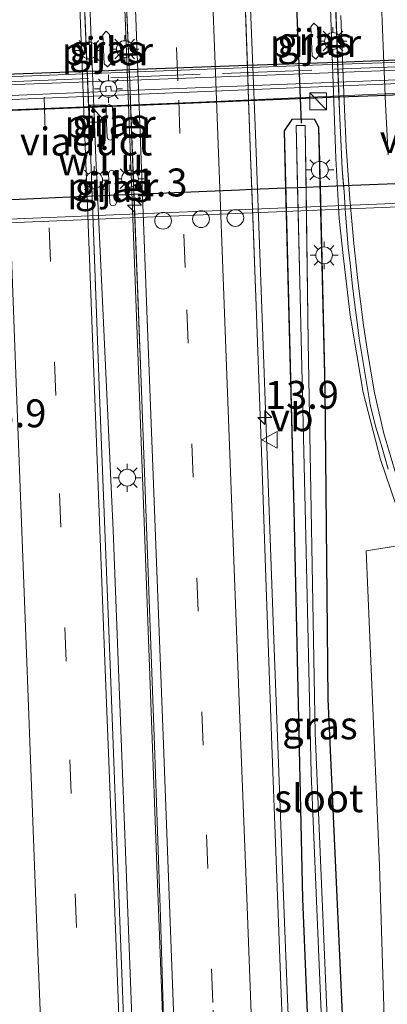
# Model space of a CAD drawing. Units: metres. Extents: x 119992 to 130005, y 406250 to 412500.
# Drawn here: x 120058 to 120091, y 406783 to 406871 of the extents above; entities that cross this region are included whole.
import ezdxf
from ezdxf.enums import TextEntityAlignment as Align

# ---------------------------------------------------------------- set-up
doc = ezdxf.new("R2010")
doc.units = ezdxf.units.M
doc.linetypes.add('IE-TERREINAFSCHEIDING', pattern=[10, 8, -2])
doc.linetypes.add('VW-3-9_STREEP', pattern=[12, 3, -9])
doc.layers.get('0').update_dxf_attribs({"lineweight": 25})
for name, color, linetype, lineweight in [('B-ME-AM-KILOMETR-S-B1', 7, 'Continuous', 18), ('B-ME-AM-KILOMETR-S-B2', 7, 'Continuous', 18), ('B-ME-BV-GELEIDECONSTRUCTIE-GELEIDERAIL-L-B1', 213, 'BV-GELEIDERAIL', 18), ('B-ME-BV-GELEIDECONSTRUCTIE-GELEIDERAIL-L-B2', 213, 'BV-GELEIDERAIL', 18), ('B-ME-GR-BOOM-GV-B6', 93, 'Continuous', 18), ('B-ME-IE-GRASLAND-GV-B6', 93, 'Continuous', 18), ('B-ME-IE-INRICHTINGSELEMENT-S-B1', 253, 'Continuous', 18), ('B-ME-IE-MEUBILAIR_WEGMEUBILAIR-LICHTMAST-S-B1', 8, 'Continuous', 18), ('B-ME-IE-MEUBILAIR_WEGMEUBILAIR-LICHTMAST-S-B2', 8, 'Continuous', 18), ('B-ME-IE-TERREINAFSCHEIDING-RASTERHEKWERK-L-B2', 8, 'IE-TERREINAFSCHEIDING', 18), ('B-ME-KW-LEUNING-L-B2', 8, 'Continuous', 18), ('B-ME-KW-PIJLER-GV-B6', 173, 'Continuous', 18), ('B-ME-KW-VIADUCT-GV-B7', 173, 'Continuous', 18), ('B-ME-KW-VOEGOVERGANG-L-B2', 8, 'Continuous', 18), ('B-ME-OG-WATER-GV-B6', 153, 'Continuous', 18), ('B-ME-VH-VERH_SOORT-BITUMEN-GV-B6', 8, 'IE-TERREINAFSCHEIDING-NATUURLIJK-HOUTWAL', 18), ('B-ME-VW-DRIP-S-B1', 8, 'Continuous', 18), ('B-ME-VW-MARKERING-39STREEP-015-L-B1', 255, 'VW-3-9_STREEP', 18), ('B-ME-VW-MARKERING-STREEP-015-L-B1', 7, 'Continuous', 18), ('B-ME-VW-MEUBILAIR_WEGMEUBILAIR-VERKEERSBORD-S-B1', 8, 'Continuous', 18)]:
    doc.layers.add(name, color=color, linetype=linetype, lineweight=lineweight)
for name, color, linetype in [('B-ME-GW-INSTEEKWATERGANG-L-B1', 10, 'Continuous'), ('B-ME-IE-GRONDWERKLIJN-GROND_NIETINGERICHT-GV-B7', 10, 'Continuous'), ('B-ME-KW-DUIKER-L-B1', 10, 'Continuous')]:
    doc.layers.add(name, color=color, linetype=linetype)
doc.styles.add('NLCS-ISO', font='NLCS-ISO.TTF')
doc.linetypes.add('BV-GELEIDERAIL', pattern='A,10,-3,[108,NLCS.SHX,S=1,R=0,X=0,Y=0],-3', length=16)
doc.linetypes.add('IE-TERREINAFSCHEIDING-NATUURLIJK-HOUTWAL', pattern='A,7,-1.5,[67,NLCS.SHX,S=0.75,R=45,X=0,Y=0],-1.5,7,-1.5,[70,NLCS.SHX,S=0.75,R=0,X=0,Y=0],-1.5', length=20)

# ---------------------------------------------------------------- blocks, each defined once
blk = doc.blocks.new('hecto')
for p, q in [((0, 0.625), (-0.625, 0)), ((0, -0.625), (0, 0.625)), ((-0.625, 0), (0.625, 0)), ((0.625, 0), (0, -0.625))]:
    blk.add_line(p, q)
blk = doc.blocks.new('kast')
blk.add_line((-0.75, -0.75), (0.75, 0.75))
blk.add_lwpolyline([(-0.75, 0.75), (0.75, 0.75), (0.75, -0.75), (-0.75, -0.75)], close=True)
blk = doc.blocks.new('lantaarnpaal')
for p, q in [((-0.884, 0.884), (-0.53, 0.53)), ((0, 0.75), (0, 1.25)), ((0.53, 0.53), (0.884, 0.884)), ((-0.75, 0), (-1.25, 0)), ((0.75, 0), (1.25, 0)), ((-0.53, -0.53), (-0.884, -0.884)), ((0, -0.75), (0, -1.25)), ((0.53, -0.53), (0.884, -0.884))]:
    blk.add_line(p, q)
blk.add_circle((0, 0), 0.75)
blk = doc.blocks.new('dtb')
blk.add_circle((0, 0), 0.75)
blk = doc.blocks.new('verkeersbord')
for p, q in [((0, 0.75), (-0.75, -0.625)), ((0.75, -0.625), (0, 0.75)), ((-0.75, -0.625), (0.75, -0.625))]:
    blk.add_line(p, q)

msp = doc.modelspace()

# ---------------------------------------------------------------- linework, layer by layer
at = {"layer": 'B-ME-BV-GELEIDECONSTRUCTIE-GELEIDERAIL-L-B1'}
for points in [[(120069.036, 406753.31, 2.814), (120067.46, 406794.544, 2.847), (120066.273, 406825.674, 2.811), (120064.706, 406858.943, 2.739), (120063.523, 406889.542, 2.565), (120062.875, 406912.205, 2.589), (120062.423, 406925.47, 2.565), (120061.212, 406957.392, 2.526), (120060.431, 406978.66, 2.493), (120059.282, 407009.306, 2.442), (120057.956, 407041.202, 2.391), (120056.385, 407079.771, 2.361), (120055.146, 407107.78, 2.343), (120053.735, 407137.017, 2.364), (120052.765, 407156.37, 2.376)], [(120055.392, 407156.509, 2.394), (120057.11, 407119.601, 2.394), (120058.51, 407088.919, 2.394), (120059.605, 407063.647, 2.376), (120061.198, 407025.086, 2.358), (120062.403, 406995.842, 2.382), (120063.575, 406966.753, 2.502), (120064.77, 406935.979, 2.478), (120066.651, 406889.414, 2.604), (120067.859, 406857.551, 2.883), (120069.061, 406825.61, 2.838), (120070.191, 406794.816, 2.748), (120071.776, 406753.485, 3.129)], [(120072.842, 407035.597, 1.523), (120072.97, 407028.907, 1.73), (120073.12, 407020.93, 1.988), (120073.649, 407007.616, 2.045), (120074.561, 406982.308, 2.09), (120075.396, 406958.335, 2.225), (120076.199, 406934.408, 2.276), (120077.106, 406908.985, 2.393), (120077.848, 406890.419, 2.396), (120079.015, 406861.102, 2.309), (120080.645, 406815.887, 2.708), (120081.611, 406790.544, 2.708), (120082.691, 406762.587, 2.708), (120082.972, 406753.846, 2.768)], [(120092.004, 406826.647, 2.783), (120090.202, 406831.978, 2.783), (120088.652, 406837.989, 2.525), (120087.474, 406844.907, 2.492), (120086.844, 406850.256, 2.462), (120086.482, 406853.547, 2.462), (120086.194, 406858.908, 2.423), (120085.06, 406890.897, 2.423)]]:
    msp.add_polyline3d(points, dxfattribs=at)
at = {"layer": 'B-ME-BV-GELEIDECONSTRUCTIE-GELEIDERAIL-L-B2'}
for points in [[(120103.39, 406867.956, 8.197), (120102.772, 406867.906, 8.197), (120084.098, 406867.271, 8.252), (120054.25, 406866.134, 8.252), (120028.748, 406865.168, 8.122), (120027.989, 406865.109, 8.11)], [(120105.15, 406865.297, 9.4097), (120094.5519, 406864.8767, 9.441), (120073.2648, 406863.9484, 9.481), (120053.2726, 406863.1287, 9.442), (120031.3088, 406862.2715, 9.414), (120026.6485, 406862.0728, 9.3992)]]:
    msp.add_polyline3d(points, dxfattribs=at)
at = {"layer": 'B-ME-GR-BOOM-GV-B6'}
msp.add_polyline3d([(120090.824, 406772.28, 2.151), (120090.11, 406795.638, 2.125), (120088.902, 406823.814, 2.125), (120091.539, 406824.215, 2.134)], dxfattribs=at)
at = {"layer": 'B-ME-GW-INSTEEKWATERGANG-L-B1'}
msp.add_polyline3d([(120087.978, 406754.062, 1.877), (120086.987, 406777.738, 1.773), (120085.498, 406810.548, 1.777), (120085.237, 406838.347, 1.689), (120084.681, 406861.729, 1.626), (120084.27, 406862.435, 1.63), (120082.242, 406862.425, 1.525), (120081.56, 406861.4, 1.504), (120082.435, 406827.521, 1.718), (120083.199, 406792.653, 1.865), (120084.553, 406759.87, 1.857), (120084.89, 406753.946, 1.867)], dxfattribs=at)
at = {"layer": 'B-ME-IE-GRASLAND-GV-B6'}
for points in [[(120085.7988, 406883.2393, 1.7377), (120086.352, 406867.5275, 1.77), (120086.4611, 406864.4281, 1.7764), (120086.506, 406863.154, 1.779), (120086.66, 406859.958, 1.798), (120086.767, 406857.96, 1.793), (120086.8925, 406856.4719, 1.805), (120086.935, 406855.968, 1.809), (120087.052, 406853.971, 1.79), (120087.306, 406850.981, 1.813), (120087.43, 406850.007, 1.797), (120087.485, 406849.59, 1.795), (120087.662, 406847.775, 1.825), (120087.885, 406845.786, 1.812), (120088.148, 406843.804, 1.828), (120088.294, 406842.815, 1.819), (120088.606, 406840.839, 1.845), (120089.277, 406836.896, 1.857), (120089.757, 406834.954, 1.865), (120090.335, 406833.04, 1.884), (120090.889, 406831.119, 1.882)], [(120067.0269, 406882.5518, 1.9513), (120067.6991, 406866.8453, 1.9753), (120067.748, 406865.702, 1.977), (120067.8241, 406863.6751, 1.9858), (120068.1236, 406855.7005, 2.0202), (120068.783, 406838.141, 2.096), (120069.975, 406806.424, 2.179), (120070.499, 406791.022, 2.231), (120070.982, 406775.035, 2.286), (120071.742, 406758.422, 2.343), (120071.94, 406753.476, 2.347), (120068.283, 406753.319, 2.217), (120067.785, 406766.439, 2.208), (120066.877, 406789.882, 2.036), (120065.952, 406814.402, 1.904), (120065.027, 406837.763, 1.88), (120064.3712, 406855.5405, 1.7961), (120064.159, 406861.293, 1.769), (120064.0661, 406863.5207, 1.7725), (120063.9332, 406866.7076, 1.7775), (120063.2779, 406882.4144, 1.8022)], [(120082.459, 406753.862, 2.204), (120081.241, 406785.78, 2.111), (120080.465, 406806.432, 2.051), (120079.977, 406819.695, 2.011), (120079.575, 406831.821, 1.979), (120079.105, 406844.918, 1.923), (120078.6788, 406856.147, 1.8819), (120078.566, 406859.119, 1.871), (120078.3885, 406864.1027, 1.8647), (120078.2771, 406867.2322, 1.8607), (120077.7176, 406882.9433, 1.8408)], [(120084.074, 406868.107, 1.708), (120084.416, 406867.823, 1.708), (120084.674, 406868.136, 1.708), (120084.562, 406870.743, 1.578), (120084.237, 406871.03, 1.578), (120083.966, 406870.717, 1.578), (120084.074, 406868.107, 1.708)], [(120065.448, 406867.392, 1.918), (120065.766, 406867.112, 1.918), (120066.047, 406867.417, 1.918), (120065.947, 406870.021, 1.828), (120065.636, 406870.312, 1.83), (120065.347, 406869.998, 1.83), (120065.448, 406867.392, 1.918)], [(120065.8124, 406860.6308, 1.887), (120066.0279, 406860.5517, 1.888), (120066.2363, 406860.6482, 1.886), (120066.3154, 406860.8637, 1.884), (120066.2086, 406863.4615, 1.882), (120066.1417, 406863.606, 1.8903), (120066.1121, 406863.6699, 1.881), (120065.8966, 406863.749, 1.878), (120065.6882, 406863.6525, 1.879), (120065.6639, 406863.5864, 1.8632), (120065.6091, 406863.4369, 1.883), (120065.7159, 406860.8391, 1.885), (120065.8124, 406860.6308, 1.887)], [(120084.553, 406759.87, 1.857), (120083.199, 406792.653, 1.865), (120082.435, 406827.521, 1.718), (120081.6926, 406856.2662, 1.5364), (120081.56, 406861.4, 1.504), (120082.242, 406862.425, 1.525), (120084.27, 406862.435, 1.63)], [(120086.987, 406777.738, 1.773), (120085.498, 406810.548, 1.777), (120085.237, 406838.347, 1.689), (120084.808, 406856.3894, 1.6404), (120084.681, 406861.729, 1.626), (120084.27, 406862.435, 1.63), (120082.242, 406862.425, 1.525), (120081.56, 406861.4, 1.504), (120081.6926, 406856.2662, 1.5364), (120082.435, 406827.521, 1.718), (120083.199, 406792.653, 1.865), (120084.553, 406759.87, 1.857)], [(120085.583, 406777.717, 1.08), (120084.339, 406807.479, 1.122), (120083.723, 406842.514, 0.895), (120083.5231, 406856.3386, 0.7544), (120083.443, 406861.883, 0.698), (120082.642, 406861.872, 0.698), (120082.7735, 406856.309, 0.7661), (120082.974, 406847.831, 0.87), (120083.471, 406826.375, 1.034), (120083.98, 406803.887, 1.152), (120085.238, 406773.965, 1.089)], [(120084.27, 406862.435, 1.63), (120084.681, 406861.729, 1.626), (120084.808, 406856.3894, 1.6404), (120085.237, 406838.347, 1.689), (120085.498, 406810.548, 1.777), (120086.987, 406777.738, 1.773)], [(120066.0537, 406854.7557, 1.912), (120066.2693, 406854.6766, 1.913), (120066.4776, 406854.7731, 1.911), (120066.5567, 406854.9887, 1.911), (120066.5303, 406855.6326, 1.9105), (120066.45, 406857.5865, 1.909), (120066.3535, 406857.7948, 1.901), (120066.1379, 406857.8739, 1.897), (120065.9296, 406857.7774, 1.902), (120065.8505, 406857.5619, 1.908), (120065.9308, 406855.607, 1.9088), (120065.9572, 406854.9641, 1.909), (120066.0537, 406854.7557, 1.912)], [(120091.539, 406824.215, 2.134), (120088.902, 406823.814, 2.125), (120090.11, 406795.638, 2.125), (120090.824, 406772.28, 2.151)]]:
    msp.add_polyline3d(points, dxfattribs=at)
at = {"layer": 'B-ME-IE-GRONDWERKLIJN-GROND_NIETINGERICHT-GV-B7'}
for points in [[(120100.15, 406883.765, 7.467), (120100.723, 406868.053, 7.429), (120094.0811, 406867.8101, 7.4278), (120093.2082, 406867.7782, 7.4276), (120086.352, 406867.5275, 7.4263), (120078.2771, 406867.2322, 7.4248), (120067.6991, 406866.8453, 7.4228), (120065.861, 406866.7781, 7.4225), (120063.9332, 406866.7076, 7.4221), (120053.3328, 406866.32, 7.4202), (120044.934, 406866.0128, 7.4186), (120038.4253, 406865.7748, 7.4174), (120037.3092, 406865.734, 7.4172)], [(120035.501, 406854.336, 8.505), (120031.0384, 406854.1386, 8.4964), (120030.7175, 406862.1388, 8.6965), (120037.2957, 406862.4136, 8.7082), (120038.5668, 406862.4667, 8.7105), (120045.0495, 406862.7376, 8.722), (120047.285, 406862.831, 8.726), (120053.449, 406863.0843, 8.7301), (120064.0661, 406863.5207, 8.7371), (120065.6639, 406863.5864, 8.7382), (120066.1417, 406863.606, 8.7385), (120067.8241, 406863.6751, 8.7396), (120069.889, 406863.76, 8.741), (120078.3885, 406864.1027, 8.7397), (120086.4611, 406864.4281, 8.7385), (120089.931, 406864.568, 8.738), (120093.3412, 406864.7091, 8.737)], [(120093.8918, 406856.7487, 8.5328), (120086.8925, 406856.4719, 8.5505), (120084.808, 406856.3894, 8.5558), (120083.5231, 406856.3386, 8.559), (120082.7735, 406856.309, 8.5609), (120081.6926, 406856.2662, 8.5636), (120078.6788, 406856.147, 8.5712), (120077.566, 406856.103, 8.574), (120068.1236, 406855.7005, 8.5678), (120066.5303, 406855.6326, 8.5667), (120065.9308, 406855.607, 8.5663), (120064.3712, 406855.5405, 8.5653), (120056.544, 406855.207, 8.56), (120053.7456, 406855.0912, 8.5527), (120050.0649, 406854.9388, 8.543), (120049.0616, 406854.8973, 8.5404), (120048.3445, 406854.8676, 8.5385), (120047.4135, 406854.8291, 8.5361), (120045.3032, 406854.7417, 8.5306), (120038.7411, 406854.4701, 8.5134), (120037.3535, 406854.4127, 8.5098), (120035.501, 406854.336, 8.505)]]:
    msp.add_polyline3d(points, dxfattribs=at)
at = {"layer": 'B-ME-IE-TERREINAFSCHEIDING-RASTERHEKWERK-L-B2'}
msp.add_polyline3d([(120028.008, 406864.617, 7.406), (120031.323, 406864.818, 7.437), (120056.066, 406865.767, 7.479), (120091.624, 406867.128, 7.433), (120103.406, 406867.53, 7.437)], dxfattribs=at)
at = {"layer": 'B-ME-KW-DUIKER-L-B1'}
msp.add_line((120083.118, 406862.081, 1.228), (120082.097, 406888.322, 1.108), dxfattribs=at)
at = {"layer": 'B-ME-KW-LEUNING-L-B2'}
for points in [[(120026.8856, 406862.957, 8.9445), (120065.8632, 406864.5583, 9.008), (120104.8407, 406866.1596, 8.9515)], [(120105.28, 406855.4686, 8.7285), (120066.3024, 406853.8673, 8.785), (120027.3248, 406852.266, 8.7215)]]:
    msp.add_polyline3d(points, dxfattribs=at)
at = {"layer": 'B-ME-KW-PIJLER-GV-B6'}
for points in [[(120084.674, 406868.136, 1.708), (120084.416, 406867.823, 1.708), (120084.074, 406868.107, 1.708), (120083.966, 406870.717, 1.578), (120084.237, 406871.03, 1.578), (120084.562, 406870.743, 1.578), (120084.674, 406868.136, 1.708)], [(120066.047, 406867.417, 1.918), (120065.766, 406867.112, 1.918), (120065.448, 406867.392, 1.918), (120065.347, 406869.998, 1.83), (120065.636, 406870.312, 1.83), (120065.947, 406870.021, 1.828), (120066.047, 406867.417, 1.918)], [(120066.2363, 406860.6482, 1.886), (120066.0279, 406860.5517, 1.888), (120065.8124, 406860.6308, 1.887), (120065.7159, 406860.8391, 1.885), (120065.6091, 406863.4369, 1.883), (120065.6882, 406863.6525, 1.879), (120065.8966, 406863.749, 1.878), (120066.1121, 406863.6699, 1.881), (120066.2086, 406863.4615, 1.882), (120066.3154, 406860.8637, 1.884), (120066.2363, 406860.6482, 1.886)], [(120066.3535, 406857.7948, 1.901), (120066.45, 406857.5865, 1.909), (120066.5567, 406854.9887, 1.911), (120066.4776, 406854.7731, 1.911), (120066.2693, 406854.6766, 1.913), (120066.0537, 406854.7557, 1.912), (120065.9572, 406854.9641, 1.909), (120065.8505, 406857.5619, 1.908), (120065.9296, 406857.7774, 1.902), (120066.1379, 406857.8739, 1.897), (120066.3535, 406857.7948, 1.901)]]:
    msp.add_polyline3d(points, dxfattribs=at)
at = {"layer": 'B-ME-KW-VIADUCT-GV-B7'}
for points in [[(120082.388, 406866.483, 7.492), (120059.185, 406865.618, 7.496), (120028.063, 406864.501, 7.425), (120028.058, 406864.619, 7.406), (120028.032, 406865.307, 7.324), (120030.701, 406865.392, 7.416), (120030.12, 406881.299, 7.349), (120027.422, 406881.235, 7.324), (120027.406, 406881.656, 7.322), (120027.394, 406881.971, 7.32), (120054.576, 406882.976, 7.484), (120082.378, 406883.997, 7.484), (120102.708, 406884.735, 7.458), (120102.714, 406884.543, 7.458), (120102.731, 406883.954, 7.458), (120100.196, 406883.867, 7.467), (120100.777, 406867.955, 7.429), (120103.336, 406868.058, 7.437), (120103.356, 406867.528, 7.437), (120103.365, 406867.265, 7.437), (120082.388, 406866.483, 7.492)], [(120026.5481, 406863.2684, 8.429), (120065.6231, 406864.9237, 8.764), (120065.6036, 406865.3733, 8.761), (120066.0532, 406865.3918, 8.763), (120066.0727, 406864.9422, 8.768), (120105.1516, 406866.4977, 8.246), (120105.2029, 406865.2487, 8.246), (120101.2106, 406865.0847, 8.787), (120101.5841, 406856.2426, 8.558), (120105.5662, 406856.4062, 8.433), (120105.6175, 406855.1572, 8.433), (120066.3157, 406853.5426, 8.539), (120027.014, 406851.9279, 8.354), (120026.9627, 406853.1769, 8.354), (120030.958, 406853.341, 8.523), (120030.6033, 406862.1842, 8.746), (120026.5994, 406862.0194, 8.429), (120026.5481, 406863.2684, 8.429)]]:
    msp.add_polyline3d(points, dxfattribs=at)
at = {"layer": 'B-ME-OG-WATER-GV-B6'}
msp.add_polyline3d([(120086.626, 406754.011, 1.076), (120086.032, 406753.989, 1.069), (120085.961, 406756.183, 1.059), (120085.238, 406773.965, 1.089), (120083.98, 406803.887, 1.152), (120083.471, 406826.375, 1.034), (120082.974, 406847.831, 0.87), (120082.642, 406861.872, 0.698), (120083.443, 406861.883, 0.698), (120083.723, 406842.514, 0.895), (120084.339, 406807.479, 1.122), (120085.583, 406777.717, 1.08), (120086.626, 406754.011, 1.076)], dxfattribs=at)
at = {"layer": 'B-ME-VH-VERH_SOORT-BITUMEN-GV-B6'}
for points in [[(120082.459, 406753.862, 2.204), (120079.696, 406753.775, 2.347), (120076.307, 406753.653, 2.403), (120072.766, 406753.512, 2.476), (120071.94, 406753.476, 2.347), (120071.742, 406758.422, 2.343), (120070.982, 406775.035, 2.286), (120070.499, 406791.022, 2.231), (120069.975, 406806.424, 2.179), (120068.783, 406838.141, 2.096), (120067.748, 406865.702, 1.977), (120066.008, 406906.357, 1.915), (120064.596, 406945.242, 1.784), (120063.338, 406980.105, 1.665), (120062.287, 407006.41, 1.664), (120061.111, 407033.772, 1.667), (120060.286, 407056.14, 1.684), (120058.929, 407087.861, 1.723)], [(120090.889, 406831.119, 1.882), (120090.335, 406833.04, 1.884), (120089.757, 406834.954, 1.865), (120089.277, 406836.896, 1.857), (120088.606, 406840.839, 1.845), (120088.294, 406842.815, 1.819), (120088.148, 406843.804, 1.828), (120087.885, 406845.786, 1.812), (120087.662, 406847.775, 1.825), (120087.485, 406849.59, 1.795), (120087.43, 406850.007, 1.797), (120087.306, 406850.981, 1.813), (120087.052, 406853.971, 1.79), (120086.935, 406855.968, 1.809), (120086.767, 406857.96, 1.793), (120086.66, 406859.958, 1.798), (120086.506, 406863.154, 1.779), (120085.051, 406904.477, 1.694)], [(120062.727, 406895.621, 1.823), (120064.159, 406861.293, 1.769), (120065.027, 406837.763, 1.88), (120065.952, 406814.402, 1.904), (120066.877, 406789.882, 2.036), (120067.785, 406766.439, 2.208), (120068.283, 406753.319, 2.217), (120057.818, 406752.925, 1.89), (120057.259, 406765.786, 1.71), (120056.266, 406789.966, 1.713), (120055.38, 406813.591, 1.689), (120054.447, 406836.555, 1.616), (120053.559, 406860.021, 1.547), (120052.235, 406896.9, 1.577)], [(120062.727, 406895.621, 1.823), (120064.159, 406861.293, 1.769), (120065.027, 406837.763, 1.88), (120065.952, 406814.402, 1.904), (120066.877, 406789.882, 2.036), (120067.785, 406766.439, 2.208), (120068.283, 406753.319, 2.217), (120057.818, 406752.925, 1.89), (120057.259, 406765.786, 1.71), (120056.266, 406789.966, 1.713), (120055.38, 406813.591, 1.689), (120054.447, 406836.555, 1.616), (120053.559, 406860.021, 1.547), (120052.235, 406896.9, 1.577)], [(120077.528, 406888.267, 1.834), (120078.566, 406859.119, 1.871), (120079.105, 406844.918, 1.923), (120079.575, 406831.821, 1.979), (120079.977, 406819.695, 2.011), (120080.465, 406806.432, 2.051), (120081.241, 406785.78, 2.111), (120082.459, 406753.862, 2.204)]]:
    msp.add_polyline3d(points, dxfattribs=at)
at = {"layer": 'B-ME-VW-MARKERING-39STREEP-015-L-B1'}
for points in [[(120064.367, 406753.172, 2.085), (120063.88, 406766.405, 1.974), (120062.976, 406790.115, 1.92), (120062.041, 406813.949, 1.809), (120061.136, 406837.724, 1.752), (120060.185, 406861.404, 1.686), (120058.845, 406897.112, 1.683), (120057.953, 406920.917, 1.676), (120057.043, 406944.725, 1.65), (120056.104, 406968.486, 1.673), (120055.178, 406992.199, 1.641), (120054.229, 407016.012, 1.629), (120053.297, 407039.65, 1.578), (120052.268, 407063.451, 1.56), (120051.232, 407087.196, 1.53), (120050.214, 407110.898, 1.53), (120049.074, 407134.932, 1.491), (120048.133, 407156.183, 1.512)], [(120076.307, 406753.653, 2.403), (120075.762, 406767.717, 2.364), (120075.181, 406783.394, 2.316), (120074.319, 406806.408, 2.259), (120072.705, 406849.163, 2.13), (120072.058, 406865.863, 2.05), (120070.507, 406906.418, 1.988), (120068.804, 406949.106, 1.839), (120067.274, 406988.001, 1.725), (120066.563, 407006.447, 1.742), (120065.001, 407044.793, 1.754), (120063.686, 407075.263, 1.777), (120062.264, 407106.314, 1.835), (120060.637, 407140.808, 1.808), (120059.869, 407156.648, 1.816)]]:
    msp.add_polyline3d(points, dxfattribs=at)
at = {"layer": 'B-ME-VW-MARKERING-STREEP-015-L-B1'}
for points in [[(120067.87, 406753.29, 2.189), (120067.365, 406766.447, 2.205), (120066.53, 406788.466, 2.015), (120065.521, 406813.931, 1.904), (120064.813, 406832.731, 1.856), (120063.716, 406860.869, 1.769), (120062.36, 406896.644, 1.817), (120061.377, 406920.853, 1.763), (120060.534, 406944.783, 1.754), (120059.599, 406968.647, 1.779), (120058.713, 406992.627, 1.74), (120057.786, 407016.069, 1.677), (120056.792, 407039.886, 1.647), (120055.821, 407063.454, 1.634), (120054.809, 407087.39, 1.595), (120053.755, 407110.888, 1.628), (120052.574, 407135.06, 1.602), (120051.644, 407156.305, 1.601)], [(120056.31, 407156.517, 1.898), (120056.661, 407149.342, 1.894), (120058.709, 407106.401, 1.913), (120060.217, 407073.313, 1.847), (120061.553, 407042.067, 1.816), (120063.008, 407006.36, 1.809), (120063.934, 406982.765, 1.803), (120065.311, 406947.864, 1.909), (120066.94, 406906.396, 2.053), (120067.824, 406884.223, 2.102), (120069.268, 406845.306, 2.207), (120070.772, 406806.468, 2.322), (120071.613, 406784.262, 2.393), (120072.345, 406764.62, 2.451), (120072.766, 406753.512, 2.476)], [(120079.696, 406753.775, 2.347), (120079.499, 406759.039, 2.333), (120078.842, 406776.073, 2.268), (120078.228, 406792.752, 2.217), (120077.7, 406806.424, 2.191), (120076.379, 406841.125, 2.083), (120075.452, 406865.777, 1.983), (120073.901, 406906.396, 1.919), (120072.468, 406942.189, 1.808), (120070.959, 406979.856, 1.669), (120069.925, 407006.404, 1.671), (120068.686, 407037.596, 1.676), (120067.328, 407069.143, 1.681), (120066.078, 407097.566, 1.758), (120065.669, 407106.433, 1.764), (120064.925, 407121.824, 1.747), (120063.859, 407144.224, 1.74), (120063.218, 407156.781, 1.75)], [(120060.86, 406753.036, 1.997), (120060.376, 406766.354, 1.953), (120059.437, 406790.098, 1.841), (120058.545, 406813.851, 1.721), (120057.576, 406838.845, 1.697), (120056.747, 406861.447, 1.619), (120055.385, 406895.846, 1.637), (120054.566, 406917.593, 1.599), (120053.527, 406944.623, 1.587), (120052.655, 406968.199, 1.595), (120051.593, 406994.835, 1.569), (120050.737, 407016.083, 1.554), (120049.815, 407039.45, 1.506), (120048.794, 407063.418, 1.47), (120048.162, 407077.525, 1.466)], [(120090.273, 406872.75, 1.715), (120090.445, 406868.239, 1.72), (120090.634, 406863.772, 1.725), (120090.886, 406859.261, 1.726)], [(120086.631, 406871.707, 1.784), (120086.779, 406867.71, 1.788), (120086.961, 406863.323, 1.798), (120087.115, 406860.01, 1.807), (120087.434, 406855.311, 1.812), (120087.8, 406851.328, 1.819), (120088.159, 406848.006, 1.823), (120088.682, 406844.01, 1.829), (120089.023, 406841.639, 1.836), (120089.667, 406837.96, 1.852), (120090.475, 406834.317, 1.872), (120091.627, 406830.48, 1.893)]]:
    msp.add_polyline3d(points, dxfattribs=at)

# ---------------------------------------------------------------- block references
at = {"layer": 'B-ME-AM-KILOMETR-S-B1', "rotation": 90}
msp.add_blockref('hecto', (120079.841, 406835.738, 1.98), dxfattribs=at)
at = {"layer": 'B-ME-AM-KILOMETR-S-B2', "rotation": 90}
msp.add_blockref('hecto', (120068.183, 406854.744, 8.663), dxfattribs=at)
at = {"layer": 'B-ME-IE-INRICHTINGSELEMENT-S-B1', "rotation": 90}
for p in [(120084.6083, 406864.0388, 1.7975), (120064.8835, 406862.9357, 1.818)]:
    msp.add_blockref('kast', p, dxfattribs=at)
at = {"layer": 'B-ME-IE-MEUBILAIR_WEGMEUBILAIR-LICHTMAST-S-B1', "rotation": 90}
for p in [(120085.9335, 406869.4349, 6.444), (120064.1031, 406868.5897, 6.461), (120067.3005, 406868.7175, 6.463), (120067.7648, 406857.1172, 6.891), (120084.7623, 406857.9056, 6.876), (120064.5673, 406856.9895, 6.868), (120085.14, 406850.259, 1.691), (120067.516, 406830.356, 1.626)]:
    msp.add_blockref('lantaarnpaal', p, dxfattribs=at)
at = {"layer": 'B-ME-IE-MEUBILAIR_WEGMEUBILAIR-LICHTMAST-S-B2', "rotation": 90}
msp.add_blockref('lantaarnpaal', (120065.8389, 406865.1528, 6.74), dxfattribs=at)
at = {"layer": 'B-ME-VW-DRIP-S-B1', "rotation": 90}
for p in [(120070.7276, 406853.3511, 6.8861), (120074.1247, 406853.4923, 6.8864), (120077.1978, 406853.6006, 6.8861)]:
    msp.add_blockref('dtb', p, dxfattribs=at)
at = {"layer": 'B-ME-VW-MEUBILAIR_WEGMEUBILAIR-VERKEERSBORD-S-B1', "rotation": 90}
msp.add_blockref('verkeersbord', (120080.314, 406833.735, 1.919), dxfattribs=at)

# ---------------------------------------------------------------- texts
at = {"layer": 'B-ME-AM-KILOMETR-S-B1', "ltscale": 0.2, "style": 'NLCS-ISO'}
for p in [(120079.841, 406835.738, 1.98), (120053.657, 406834.086, 1.981)]:
    msp.add_text('13.9', height=2.5, dxfattribs=at).set_placement(p, align=Align.BOTTOM_LEFT)
at = {"layer": 'B-ME-AM-KILOMETR-S-B2', "ltscale": 0.2, "style": 'NLCS-ISO'}
msp.add_text('1.3', height=2.5, dxfattribs=at).set_placement((120068.183, 406854.744, 8.663), align=Align.BOTTOM_LEFT)
at = {"layer": 'B-ME-IE-GRASLAND-GV-B6', "ltscale": 0.2, "style": 'NLCS-ISO'}
for p in [(120084.32, 406869.4265), (120065.697, 406868.712), (120065.9622, 406862.1504), (120066.2036, 406856.2753), (120084.769, 406808.1905)]:
    msp.add_text('gras', height=2.5, dxfattribs=at).set_placement(p, align=Align.MIDDLE_CENTER)
at = {"layer": 'B-ME-IE-GRONDWERKLIJN-GROND_NIETINGERICHT-GV-B7', "ltscale": 0.2, "style": 'NLCS-ISO'}
msp.add_text('w.i.u.', height=2.5, dxfattribs=at).set_placement((120065.6266, 406858.6746), align=Align.MIDDLE_CENTER)
at = {"layer": 'B-ME-KW-PIJLER-GV-B6', "ltscale": 0.2, "style": 'NLCS-ISO'}
for p in [(120084.3719, 406869.2417), (120065.7483, 406868.5241), (120065.9872, 406862.0138), (120066.2172, 406856.4134)]:
    msp.add_text('pijler', height=2.5, dxfattribs=at).set_placement(p, align=Align.MIDDLE_CENTER)
at = {"layer": 'B-ME-KW-VIADUCT-GV-B7', "ltscale": 0.2, "style": 'NLCS-ISO'}
msp.add_text('viaduct', height=2.5, dxfattribs=at).set_placement((120063.8464, 406860.4443), align=Align.MIDDLE_CENTER)
at = {"layer": 'B-ME-KW-VOEGOVERGANG-L-B2', "ltscale": 0.2, "style": 'NLCS-ISO'}
msp.add_text('voegovergang', height=2.5, dxfattribs=at).set_placement((120101.3973, 406860.6637), align=Align.MIDDLE_CENTER)
at = {"layer": 'B-ME-OG-WATER-GV-B6', "ltscale": 0.2, "style": 'NLCS-ISO'}
msp.add_text('sloot', height=2.5, dxfattribs=at).set_placement((120084.6645, 406801.6705), align=Align.MIDDLE_CENTER)
at = {"layer": 'B-ME-VW-MEUBILAIR_WEGMEUBILAIR-VERKEERSBORD-S-B1', "ltscale": 0.2, "style": 'NLCS-ISO'}
msp.add_text('vb', height=2.5, dxfattribs=at).set_placement((120080.314, 406833.735, 1.919), align=Align.BOTTOM_LEFT)

doc.saveas('drawing.dxf')
